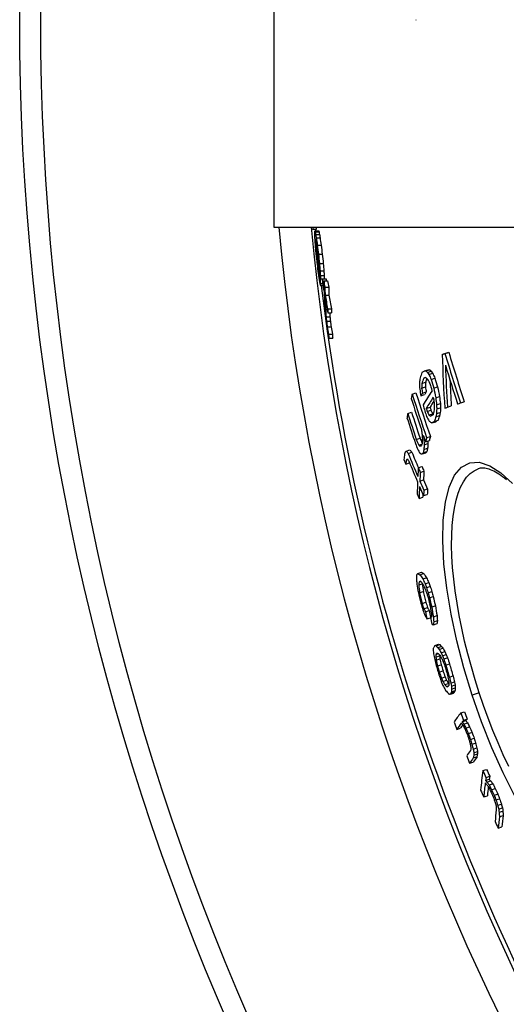
# Model space of a CAD drawing. Units: millimetres. Extents: x -4123 to 15949, y -1373 to 10031.
# Drawn here: x 12284 to 12412, y 1810 to 2069 of the extents above; entities that cross this region are included whole.
import ezdxf

# ---------------------------------------------------------------- set-up
doc = ezdxf.new("R2010")
doc.units = ezdxf.units.MM

msp = doc.modelspace()

# ---------------------------------------------------------------- linework, layer by layer
for p, q in [((12350.63, 2123.69), (12350.63, 2014.69)), ((12387.91, 2069.2), (12387.99, 2069.2)), ((12350.63, 2014.69), (12393.19, 2014.69)), ((12360.89, 2014.11), (12361.9, 2014.11)), ((12361.43, 2013.71), (12362.44, 2013.71)), ((12361.52, 2013.42), (12362.53, 2013.42)), ((12393.19, 2014.69), (12506.13, 2014.69)), ((12361.57, 2010.43), (12361.61, 2010.43)), ((12361.58, 2011.56), (12361.64, 2011.56)), ((12361.58, 2011.56), (12361.59, 2011.35)), ((12361.59, 2011.35), (12361.71, 2011.35)), ((12361.65, 2012.76), (12362.66, 2012.76)), ((12361.79, 2011.9), (12362.8, 2011.9)), ((12361.63, 2009.43), (12361.74, 2009.43)), ((12361.69, 2008.64), (12361.84, 2008.64)), ((12362.08, 2009.95), (12363.09, 2009.95)), ((12361.85, 2006.92), (12362.07, 2006.92)), ((12361.96, 2005.99), (12362.2, 2005.99)), ((12362.38, 2007.57), (12363.38, 2007.57)), ((12362.64, 2005.13), (12363.64, 2005.13)), ((12362.16, 2004.33), (12362.43, 2004.33)), ((12362.8, 2003.19), (12363.81, 2003.19)), ((12362.5, 2002.02), (12362.76, 2002.02)), ((12362.67, 2001.65), (12362.82, 2001.65)), ((12362.87, 2001.98), (12363.88, 2001.98)), ((12362.89, 2001.13), (12363.9, 2001.13)), ((12363.39, 2001.11), (12364.39, 2001.11)), ((12363.77, 2000.57), (12364.78, 2000.57)), ((12362.91, 1999.35), (12363.54, 1999.35)), ((12362.93, 1999.84), (12363.46, 1999.84)), ((12364.06, 1998.92), (12365.07, 1998.92)), ((12364.13, 1996.84), (12365.14, 1996.84)), ((12364.79, 1993.22), (12365.8, 1993.22)), ((12364.39, 1991.09), (12365.41, 1991.09)), ((12364.5, 1989.98), (12365.51, 1989.98)), ((12364.83, 1992.17), (12365.84, 1992.17)), ((12364.71, 1988.47), (12365.73, 1988.47)), ((12365.04, 1986.56), (12366.05, 1986.56)), ((12365.11, 1985.52), (12366.12, 1985.52)), ((12394.86, 1981.24), (12395.87, 1981.57)), ((12395.59, 1981.48), (12396.6, 1981.81)), ((12390.18, 1976.89), (12391.18, 1977.22)), ((12390.54, 1976.9), (12391.54, 1977.23)), ((12391, 1976.52), (12392, 1976.84)), ((12390.03, 1974.99), (12390.49, 1975.14)), ((12391.38, 1975.99), (12392.38, 1976.32)), ((12391.95, 1974.67), (12392.95, 1974.99)), ((12389.47, 1972.41), (12390.47, 1972.74)), ((12389.53, 1973.63), (12390.52, 1973.95)), ((12392.64, 1972.4), (12393.64, 1972.73)), ((12387, 1970.81), (12387.98, 1971.13)), ((12389.27, 1970.39), (12390.26, 1970.71)), ((12389.69, 1971.07), (12390.68, 1971.4)), ((12393.16, 1969.86), (12394.16, 1970.19)), ((12390.7, 1967.07), (12391.69, 1967.39)), ((12390.9, 1966.27), (12391.89, 1966.59)), ((12393.39, 1967.98), (12394.39, 1968.31)), ((12393.42, 1966.9), (12394.42, 1967.23)), ((12396.25, 1967.36), (12397.25, 1967.69)), ((12399.67, 1968.48), (12400.67, 1968.81)), ((12385.85, 1965.71), (12386.84, 1966.03)), ((12391.38, 1965.34), (12392.37, 1965.67)), ((12392.79, 1963.65), (12393.79, 1963.97)), ((12393.21, 1964.88), (12394.2, 1965.2)), ((12393.37, 1965.69), (12394.36, 1966.02)), ((12392.18, 1963.22), (12393.17, 1963.55)), ((12388.06, 1958.92), (12389.05, 1959.24)), ((12390.04, 1958.9), (12390.27, 1958.97)), ((12390.51, 1958.28), (12391.5, 1958.6)), ((12390.77, 1959.39), (12391.76, 1959.71)), ((12385.43, 1955.84), (12386.41, 1956.16)), ((12388.71, 1957.36), (12389.53, 1957.63)), ((12390.07, 1956.28), (12391.05, 1956.6)), ((12390.14, 1957.52), (12391.13, 1957.85)), ((12385.46, 1953.54), (12385.83, 1953.66)), ((12385.95, 1955.2), (12386.92, 1955.52)), ((12389.61, 1955.09), (12390.6, 1955.41)), ((12389.87, 1955.4), (12390.86, 1955.72)), ((12385.29, 1952.42), (12386.27, 1952.74)), ((12388.58, 1951.45), (12389.56, 1951.77)), ((12404.32, 1951.19), (12404.32, 1951.19)), ((12388.99, 1947.96), (12389.97, 1948.28)), ((12389.1, 1950.25), (12390.08, 1950.57)), ((12390.04, 1945.56), (12391.02, 1945.88)), ((12388.81, 1943.4), (12389.79, 1943.72)), ((12389.98, 1944.13), (12390.96, 1944.45)), ((12388.46, 1923.67), (12389.42, 1923.99)), ((12389.03, 1923.34), (12390, 1923.66)), ((12389.77, 1922.24), (12390.74, 1922.55)), ((12388.7, 1920.67), (12389.67, 1920.99)), ((12388.79, 1921.47), (12389.22, 1921.61)), ((12390.37, 1920.99), (12391.33, 1921.3)), ((12390.74, 1919.98), (12391.71, 1920.29)), ((12388.95, 1918.6), (12389.91, 1918.92)), ((12391.19, 1918.58), (12392.16, 1918.9)), ((12391.53, 1917.3), (12392.5, 1917.62)), ((12389.6, 1915.78), (12390.57, 1916.1)), ((12390.06, 1914.39), (12391.02, 1914.7)), ((12392.11, 1914.87), (12393.08, 1915.19)), ((12390.46, 1913.64), (12391.43, 1913.96)), ((12390.87, 1911.72), (12391.82, 1912.03)), ((12391.78, 1912.21), (12392.04, 1912.29)), ((12392.55, 1912.29), (12393.52, 1912.61)), ((12392.56, 1910.19), (12393.52, 1910.51)), ((12392.65, 1910.99), (12393.62, 1911.31)), ((12392.91, 1904.75), (12393.87, 1905.06)), ((12393.25, 1904.67), (12394.22, 1904.98)), ((12393.71, 1904.19), (12394.67, 1904.5)), ((12393.21, 1901.7), (12394.18, 1902.01)), ((12393.24, 1902.43), (12393.84, 1902.63)), ((12394.08, 1903.73), (12395.05, 1904.05)), ((12394.57, 1902.87), (12395.54, 1903.19)), ((12394.97, 1902.04), (12395.94, 1902.35)), ((12393.27, 1900.94), (12394.24, 1901.26)), ((12393.65, 1899.37), (12394.61, 1899.69)), ((12395.29, 1901.22), (12396.25, 1901.54)), ((12395.83, 1899.6), (12396.8, 1899.92)), ((12394.11, 1897.78), (12395.07, 1898.09)), ((12394.66, 1896.16), (12395.62, 1896.48)), ((12396.75, 1896.42), (12397.72, 1896.74)), ((12395.06, 1895.33), (12396.02, 1895.64)), ((12395.54, 1894.47), (12396.51, 1894.79)), ((12396, 1893.99), (12396.53, 1894.16)), ((12397.13, 1894.85), (12398.1, 1895.17)), ((12397.28, 1894.07), (12398.25, 1894.39)), ((12396.94, 1891.93), (12397.91, 1892.24)), ((12397.17, 1892.24), (12398.13, 1892.56)), ((12397.31, 1892.58), (12398.28, 1892.9)), ((12397.34, 1893.32), (12398.3, 1893.63)), ((12404.58, 1892.35), (12402.72, 1891.74)), ((12399.73, 1887.03), (12400.69, 1887.35)), ((12400.14, 1884.71), (12401.11, 1885.03)), ((12400.43, 1885.09), (12401.4, 1885.41)), ((12400.54, 1884.09), (12401.51, 1884.4)), ((12398.69, 1882.71), (12399.65, 1883.03)), ((12401.09, 1883.07), (12402.05, 1883.39)), ((12401.72, 1881.6), (12402.69, 1881.91)), ((12402.3, 1880.05), (12403.27, 1880.36)), ((12402.68, 1878.81), (12403.65, 1879.13)), ((12403.01, 1877.5), (12403.97, 1877.82)), ((12403.16, 1875.96), (12404.13, 1876.28)), ((12403.19, 1876.57), (12404.15, 1876.89)), ((12402.03, 1873.8), (12403, 1874.12)), ((12403.03, 1875.2), (12404, 1875.52)), ((12405.56, 1871.87), (12406.53, 1872.18)), ((12406.26, 1869.27), (12407.22, 1869.59)), ((12406.37, 1870.07), (12407.34, 1870.39)), ((12406.63, 1868.87), (12407.59, 1869.19)), ((12407.16, 1868.12), (12408.13, 1868.43)), ((12407.84, 1866.84), (12408.81, 1867.16)), ((12408.5, 1865.41), (12409.47, 1865.73)), ((12405.77, 1864.98), (12406.73, 1865.29)), ((12408.98, 1864.18), (12409.95, 1864.5)), ((12409.43, 1862.79), (12410.4, 1863.1)), ((12409.73, 1861.75), (12410.7, 1862.07)), ((12409.83, 1860.92), (12410.8, 1861.23)), ((12409.9, 1859.76), (12410.87, 1860.08)), ((12409.58, 1856.75), (12410.55, 1857.07))]:
    msp.add_line(p, q)
msp.add_lwpolyline([(12361.9, 2014.11), (12361.89, 2014.45), (12361.89, 2014.69)])
at = {"flags": 128}
for points in [[(12402.72, 1891.74), (12400.55, 1898.85), (12398.69, 1905.98), (12397.19, 1912.99), (12396.05, 1919.78), (12395.32, 1926.23), (12395.01, 1932.23), (12395.13, 1937.67), (12395.7, 1942.42), (12396.69, 1946.39), (12398.12, 1949.49), (12399.93, 1951.63), (12402.11, 1952.77), (12404.61, 1952.89), (12407.35, 1951.99), (12410.28, 1950.13), (12413.34, 1947.36)], [(12404.58, 1892.35), (12403.52, 1895.72), (12402.52, 1899.12), (12401.6, 1902.53), (12400.76, 1905.92), (12400, 1909.28), (12399.34, 1912.6), (12398.76, 1915.88), (12398.28, 1919.09), (12397.89, 1922.22), (12397.61, 1925.27), (12397.42, 1928.21), (12397.34, 1931.03), (12397.36, 1933.72), (12397.49, 1936.26), (12397.72, 1938.65), (12398.06, 1940.87), (12398.5, 1942.9), (12399.04, 1944.74), (12399.69, 1946.38), (12400.43, 1947.8), (12401.27, 1948.99), (12402.2, 1949.96), (12403.22, 1950.69), (12404.32, 1951.19)], [(12411.75, 1948.27), (12411.23, 1948.69), (12410.73, 1949.09), (12410.24, 1949.45), (12409.76, 1949.78), (12409.29, 1950.07), (12408.84, 1950.33), (12408.4, 1950.56), (12407.98, 1950.76), (12407.57, 1950.93), (12407.18, 1951.07), (12406.8, 1951.18), (12406.44, 1951.26), (12406.09, 1951.32), (12405.76, 1951.35), (12405.44, 1951.36), (12405.14, 1951.35), (12404.86, 1951.32), (12404.58, 1951.26), (12404.32, 1951.19)], [(12413.93, 1865.19), (12410.83, 1871.33), (12407.9, 1877.88), (12405.18, 1884.72), (12402.72, 1891.74)], [(12412.34, 1872.92), (12410.91, 1875.99), (12409.52, 1879.15), (12408.2, 1882.38), (12406.93, 1885.67), (12405.72, 1889), (12404.58, 1892.35)]]:
    msp.add_lwpolyline(points, dxfattribs=at)
for radius in [660.5, 654.97]:
    msp.add_circle((12944.45, 2069.2), radius)
for radius, start, end in [(595, 185.25557, 354.69618), (595, 185.25557, 354.69618), (586.54, 185.33162, 354.61943), (585.5, 185.39878, 185.43754), (585.5, 186.85112, 212.04192)]:
    msp.add_arc((12944.45, 2069.2), radius, start, end)
for centre, major_axis, ratio, start_param, end_param in [((12961.07, 2068.24), (-603.11, 0), 0.910605, 0.097656, 0.09873), ((13036.19, 2016.95), (-675.33, 0), 0.413278, 6.291253, 6.293356), ((13041.82, 2011.22), (-680.49, 0), 0.355787, 6.273425, 6.277227), ((13057.84, 2011.63), (-697.04, 0), 0.07019, 6.240541, 6.243262), ((13049.9, 2025.85), (-690.22, 0), 0.246769, 0.071305, 0.073035), ((13033.28, 2038.86), (-674.33, 0), 0.432724, 0.087281, 0.089533), ((13049.89, 2025.85), (-689.21, 0), 0.246769, 0.071414, 0.073147), ((13033.28, 2038.86), (-673.32, 0), 0.432724, 0.087419, 0.089673), ((13007.63, 2024.16), (-646.55, 0), 0.634449, 0.028047, 0.03205), ((12975.45, 2041.85), (-615.15, 0), 0.830945, 0.06035, 0.063437), ((13025.88, 2014.67), (-664.36, 0), 0.501668, 0.011452, 0.012733), ((12969.14, 2068.18), (-611.19, 0), 0.86506, 0.108625, 0.12716), ((12990.11, 2031.97), (-629.2, 0), 0.74532, 0.045943, 0.048079), ((13057.81, 2009.58), (-696.8, 0), 0.070185, 6.24116, 6.242521), ((12969.16, 2068.92), (-611.21, 0), 0.86506, 0.109102, 0.123515), ((13049.84, 2023.85), (-690, 0), 0.246771, 0.071834, 0.07443), ((13003.62, 2056.5), (-645.4, 0), 0.65724, 0.103292, 0.10535), ((13019.92, 2045.93), (-661.27, 0), 0.542279, 0.09703, 0.098452), ((12985.82, 2064.89), (-627.83, 0), 0.768615, 0.110031, 0.114096), ((12994.72, 2059.78), (-636.59, 0), 0.714069, 0.10821, 0.110929), ((13003.61, 2056.5), (-644.39, 0), 0.65724, 0.103458, 0.105519), ((12985.81, 2064.89), (-626.82, 0), 0.768615, 0.11021, 0.114281), ((12951.29, 2059.67), (-592.05, 0), 0.963664, 0.088155, 0.090175), ((12975.44, 2040.84), (-614.97, 0), 0.830947, 0.061503, 0.063047), ((12944.94, 2067.31), (-586.3, 0), 0.997392, 0.101101, 0.103694), ((12951.28, 2059.2), (-591.92, 0), 0.963664, 0.088757, 0.091787), ((12956.19, 2073.56), (-598.08, 0), 0.936974, 0.114639, 0.118908), ((12956.19, 2074.08), (-598.04, 0), 0.936974, 0.114698, 0.118967), ((12956.19, 2074.08), (-597.04, 0), 0.936974, 0.114889, 0.119166), ((12948.1, 2071.49), (-590, 0), 0.980579, 0.112074, 0.114326), ((12944.72, 2070.32), (-586.31, 0.01), 0.998574, 0.108515, 0.110121), ((12956.16, 2070.07), (-598.2, 0), 0.936974, 0.115474, 0.119743), ((12951.5, 2071.57), (-593.47, 0), 0.962276, 0.115097, 0.118016), ((12944.94, 2066.58), (-585.66, 0), 0.997392, 0.102051, 0.104647), ((12944.51, 2068.34), (-585.3, -0.01), 0.999707, 0.104036, 0.108234), ((12964.35, 2044.58), (-603.45, 0), 0.892947, 0.07245, 0.074983), ((12960.06, 2047.63), (-599.23, 0), 0.916384, 0.077479, 0.081014), ((12944.51, 2068.34), (-584.3, 0), 0.999707, 0.10423, 0.108435), ((12960.06, 2047.64), (-598.22, 0), 0.916384, 0.077618, 0.08116), ((12983.19, 2059.45), (-625, 0), 0.783573, 0.11278, 0.117527), ((12983.17, 2058.48), (-624.93, 0), 0.783573, 0.113296, 0.118045), ((13025.87, 2007.12), (-663.29, 0), 0.501668, 0.008743, 0.010026), ((12998.6, 2019.75), (-636.24, 0), 0.692964, 0.037562, 0.040318), ((12998.59, 2019.76), (-635.23, 0), 0.692964, 0.037639, 0.040399), ((13032.99, 2028.14), (-673.2, 0), 0.432724, 0.089791, 0.092046), ((13019.65, 2036.29), (-660.32, 0), 0.542281, 0.099246, 0.102095), ((13052.55, 1998.33), (-690.06, 0), 0.208495, 6.260137, 6.262083), ((12969.07, 2067.05), (-611.1, 0), 0.86506, 0.12404, 0.127476), ((13025.82, 2005.4), (-662.99, 0), 0.501668, 0.010286, 0.012854), ((12982.05, 2065.81), (-624.07, 0), 0.789587, 0.131669, 0.137059), ((13010.74, 2009.27), (-647.49, 0), 0.613639, 0.02053, 0.023159), ((12982.03, 2064.87), (-624.03, 0), 0.789587, 0.131907, 0.137297), ((12969.06, 2067.05), (-610.09, 0), 0.86506, 0.125244, 0.125269), ((12982.04, 2067.66), (-624.08, 0), 0.789587, 0.136586, 0.139956), ((13010.79, 2006.82), (-647.1, 0), 0.613639, 0.015741, 0.021003), ((13025.82, 2005.41), (-661.97, 0), 0.501668, 0.010318, 0.012889), ((12982.04, 2065.81), (-623.06, 0), 0.789587, 0.131884, 0.132998), ((12982.03, 2067.66), (-623.07, 0), 0.789587, 0.136808, 0.140184), ((13049.54, 2012.16), (-688.59, 0), 0.246771, 0.072853, 0.075455), ((13047.79, 1997.1), (-684.93, 0), 0.281597, 6.268939, 6.271498), ((13010.6, 2006.82), (-646.91, 0), 0.613639, 0.023634, 0.036796), ((13010.79, 2005.29), (-646.81, 0), 0.613639, 0.016035, 0.021299), ((13010.78, 2005.3), (-645.79, 0), 0.613639, 0.01608, 0.021352), ((12981.93, 2065.79), (-623.95, 0), 0.789587, 0.14043, 0.147852), ((13010.6, 2005.29), (-646.62, 0), 0.613639, 0.023932, 0.035782), ((12981.91, 2064.86), (-623.91, 0), 0.789587, 0.140668, 0.148091), ((12981.92, 2065.79), (-622.94, 0), 0.789587, 0.140659, 0.148094), ((12963.25, 2043), (-601.78, 0), 0.898324, 0.094077, 0.097241), ((13010.71, 2001.92), (-646.07, 0), 0.613639, 0.021954, 0.024589), ((13010.7, 2001.93), (-645.05, 0), 0.613639, 0.02201, 0.024649), ((12944.82, 2070.95), (-586.08, -0.01), 0.998022, 0.137946, 0.140552), ((12975.75, 2030.75), (-613.23, 0), 0.828347, 0.078154, 0.08035), ((12944.82, 2071.05), (-585.98, -0.01), 0.998022, 0.139065, 0.141672), ((13010.6, 2005.29), (-645.61, 0), 0.613639, 0.033127, 0.035858), ((12975.74, 2030.76), (-612.21, 0), 0.828347, 0.078297, 0.080498), ((12944.82, 2071.05), (-584.98, -0.01), 0.998022, 0.139301, 0.141912), ((12954.54, 2071.99), (-596.51, 0), 0.945216, 0.147721, 0.149959), ((12963.31, 2069.34), (-605.36, 0), 0.896418, 0.149576, 0.15313), ((12965.97, 2067.41), (-608, 0), 0.88136, 0.149196, 0.153415), ((12963.31, 2069.34), (-604.35, 0), 0.896418, 0.149826, 0.153386), ((13010.39, 2002.53), (-645.87, 0), 0.613639, 0.040286, 0.042924), ((13010.38, 2002.53), (-644.85, 0), 0.613639, 0.04037, 0.043012), ((13024.38, 2187.49), (-658.29, -215.64), 0.000191, 0.296641, 0.300417), ((12974.91, 2025.48), (-555.7, -182.04), 0.919132, 6.022514, 6.048645), ((12936.81, 2145.31), (-537.4, -176.04), 0.919282, 6.258594, 6.284793), ((13024.37, 2187.49), (-657.32, -215.32), 0.000191, 0.29709, 0.300872), ((12936.81, 2145.29), (-536.39, -175.71), 0.919282, 6.258507, 6.284755), ((13028.73, 2169.1), (-659.13, -215.92), 0.084198, 6.003563, 6.007364), ((13021.35, 2197.55), (-656.89, -215.18), 0.075154, 0.257185, 0.259161), ((13000.03, 2225.48), (-637.49, -208.83), 0.338068, 0.206464, 0.208767), ((13021.35, 2197.55), (-655.92, -214.87), 0.075154, 0.25757, 0.259549), ((13000.03, 2225.48), (-636.52, -208.51), 0.338068, 0.206765, 0.209072), ((12980.75, 2225.53), (-613.08, -200.83), 0.516731, 0.159827, 0.161698), ((12975.38, 2024.66), (-555.44, -181.95), 0.918316, 6.026096, 6.046535), ((12937.06, 2144.99), (-538.28, -176.33), 0.918467, 6.263591, 6.284042), ((13010.64, 2050.55), (-609.21, -199.56), 0.663148, 5.992624, 5.99567), ((13028.78, 2104.34), (-643.79, -210.89), 0.387363, 5.983542, 5.988092), ((13029.36, 2102.88), (-643.91, -210.93), 0.387363, 5.9835, 5.98805), ((13026.15, 2182.81), (-659.19, -215.94), 0.002917, 6.014257, 6.016828), ((13011.63, 2214.53), (-649.14, -212.64), 0.217475, 0.23183, 0.233238), ((13029.35, 2102.88), (-642.94, -210.61), 0.387363, 5.984538, 5.987597), ((12981.22, 2223.91), (-614.57, -201.32), 0.516732, 0.158407, 0.161206), ((12980.75, 2225.54), (-614.07, -201.15), 0.516731, 0.159603, 0.161471), ((12952.97, 2191.57), (-572.89, -187.67), 0.75955, 0.069273, 0.070848), ((12952.64, 2192.71), (-572.32, -187.48), 0.75955, 0.06833, 0.071484), ((12938.51, 2141.84), (-543.18, -177.93), 0.915252, 6.261632, 6.266159), ((12952.65, 2192.69), (-571.32, -187.15), 0.75955, 0.068402, 0.071562), ((12938.52, 2141.82), (-542.18, -177.61), 0.915252, 6.261555, 6.26609), ((12975.37, 2024.67), (-554.46, -181.63), 0.918316, 6.033348, 6.046136), ((12982.9, 2030.44), (-571.54, -187.22), 0.866835, 6.029131, 6.032199), ((12943.88, 2071), (-535.64, -175.49), 0.999918, 6.142888, 6.146027), ((13000.84, 2037.36), (-594.01, -194.59), 0.751711, 6.003447, 6.005963), ((12947.62, 2060.75), (-537.04, -175.93), 0.998042, 6.12327, 6.125676), ((13033.53, 2128.39), (-654.56, -214.42), 0.250208, 5.984307, 6.001353), ((13000.83, 2037.37), (-593.04, -194.27), 0.751711, 6.002998, 6.005519), ((12947.62, 2060.75), (-536.06, -175.61), 0.998042, 6.122987, 6.125398), ((12944.39, 2168.88), (-557.21, -182.53), 0.842773, 0.027378, 0.029669), ((12937.33, 2111.46), (-534.89, -175.21), 0.968192, 6.213927, 6.215443), ((12940.61, 2083.58), (-531.38, -174.07), 0.995851, 6.166325, 6.170982), ((12940.62, 2083.58), (-530.39, -173.74), 0.995851, 6.1661, 6.170765), ((13025.18, 2088.81), (-635.96, -208.33), 0.468386, 6.003505, 6.006742), ((12943.04, 2146.98), (-554.87, -181.76), 0.883524, 6.274068, 6.29083), ((12942.83, 2147.79), (-554.35, -181.59), 0.883524, 6.273784, 6.297128), ((12942.83, 2147.77), (-553.36, -181.27), 0.883524, 6.273731, 6.297116), ((13032.74, 2130.7), (-654.41, -214.37), 0.250208, 5.997933, 6.001085), ((13032.73, 2130.7), (-653.44, -214.05), 0.250208, 5.9975, 6.000657), ((13034.11, 2126.87), (-654.71, -214.47), 0.250208, 5.98512, 5.99838), ((13034.1, 2126.86), (-653.75, -214.15), 0.250208, 5.990586, 5.997949), ((12418.1, 1976.38), (-29.19, 114.35), 0.223528, 1.569867, 1.573365), ((12957.08, 2043.44), (-541.39, -177.35), 0.97959, 6.092955, 6.094649), ((12957.19, 2043.11), (-540.9, -177.19), 0.97959, 6.091963, 6.095354), ((12957.19, 2043.12), (-539.92, -176.87), 0.97959, 6.091628, 6.095025), ((12938.02, 2109.24), (-538, -176.24), 0.968192, 6.216723, 6.219736), ((12942.4, 2151.07), (-553.26, -181.24), 0.880934, 0.007085, 0.010095), ((12937.9, 2109.65), (-537.44, -176.06), 0.968192, 6.219502, 6.22101), ((12937.9, 2109.64), (-536.45, -175.73), 0.968192, 6.21936, 6.22087), ((12964.64, 2201.5), (-590.15, -193.32), 0.673975, 0.107573, 0.110042), ((13028.43, 2074.95), (-634.35, -207.8), 0.481945, 5.984442, 5.987138), ((13013.77, 2042.73), (-608.59, -199.36), 0.663148, 5.993399, 5.994923), ((12984.78, 2025.49), (-569.69, -186.62), 0.866835, 6.029792, 6.032869), ((13003.53, 2030.52), (-592.85, -194.2), 0.751712, 6.003467, 6.005988), ((12985.09, 2024.64), (-569.34, -186.5), 0.866835, 6.029471, 6.031524), ((13003.52, 2030.53), (-591.87, -193.88), 0.751712, 6.00302, 6.005546), ((12985.08, 2024.65), (-568.37, -186.19), 0.866835, 6.029053, 6.03111), ((13029.11, 2174.71), (-660.58, -216.39), 0.000191, 0.286869, 0.290621), ((13029.07, 2174.7), (-660.54, -216.38), 0.000191, 0.304414, 0.308187), ((13025.51, 2088.88), (-636.28, -208.43), 0.468386, 6.01837, 6.021592), ((12944.13, 2143.3), (-557.26, -182.55), 0.883524, 6.275358, 6.289146), ((12943.89, 2144.1), (-556.75, -182.38), 0.883524, 6.27508, 6.28888), ((12943.89, 2144.08), (-555.76, -182.06), 0.883524, 6.275031, 6.288856), ((12970.03, 2205.75), (-598.83, -196.16), 0.632267, 0.12214, 0.125517), ((12964.64, 2201.51), (-591.14, -193.64), 0.673975, 0.107434, 0.109899), ((13003.39, 2214.87), (-640.07, -209.67), 0.338068, 0.206153, 0.208448), ((13008.39, 2210.45), (-645.03, -211.3), 0.292517, 0.215207, 0.218893), ((13032.83, 2158.22), (-660.82, -216.47), 0.084198, 6.004705, 6.008496), ((13003.39, 2214.86), (-639.1, -209.35), 0.338068, 0.206453, 0.207107), ((13032.49, 2088.53), (-642.44, -210.45), 0.409122, 5.984076, 5.987999), ((13033.43, 2156.58), (-660.09, -216.23), 0.084198, 6.004608, 6.008403), ((13024.54, 2060.68), (-625.74, -204.98), 0.548873, 5.984904, 5.987002), ((13032.48, 2088.53), (-641.47, -210.13), 0.409122, 5.983619, 5.987548), ((13024.52, 2060.68), (-624.77, -204.66), 0.548872, 5.984442, 5.986543), ((12962.66, 2038.97), (-550.5, -180.33), 0.958982, 6.093375, 6.095468), ((13033.44, 2156.59), (-661.05, -216.55), 0.084198, 6.005024, 6.008814), ((12955.11, 2173.14), (-576.42, -188.82), 0.777039, 0.057439, 0.061019), ((12955.11, 2173.13), (-575.43, -188.5), 0.777039, 0.057498, 0.060499), ((12979.86, 2030.55), (-567.96, -186.05), 0.884407, 6.059951, 6.062545), ((13011.63, 2045.76), (-608.02, -199.17), 0.672396, 6.021925, 6.024707), ((12962.76, 2038.7), (-550.27, -180.26), 0.958982, 6.095536, 6.097629), ((12943.13, 2147.01), (-554.95, -181.79), 0.883524, 0.010559, 0.014203), ((12980.07, 2030.02), (-567.76, -185.98), 0.884407, 6.061683, 6.064276), ((13029.51, 2078.04), (-636.38, -208.46), 0.468386, 6.005155, 6.008389), ((13029.49, 2078.03), (-635.41, -208.15), 0.468386, 6.00473, 6.007969), ((13000.8, 2200.67), (-634.51, -207.85), 0.406095, 0.152161, 0.155033), ((12955.42, 2172.04), (-576.9, -188.98), 0.777038, 0.057038, 0.060616), ((12965.35, 2186.89), (-591.67, -193.82), 0.694588, 0.091682, 0.093848), ((13009.85, 2202.55), (-645.52, -211.46), 0.303592, 0.193458, 0.195245), ((13032.41, 2165.15), (-661.87, -216.81), 0.015341, 6.039724, 6.041109), ((13036.5, 2125.01), (-656.46, -215.04), 0.235258, 6.019276, 6.021854), ((13029.68, 2078.07), (-636.55, -208.52), 0.468386, 6.014201, 6.016781), ((13012.05, 2044.71), (-607.94, -199.15), 0.672396, 6.022791, 6.025572), ((13029.66, 2078.07), (-635.58, -208.2), 0.468386, 6.013791, 6.016375), ((13012.04, 2044.71), (-606.97, -198.83), 0.672396, 6.022384, 6.02517), ((12980.06, 2030.03), (-566.79, -185.67), 0.884407, 6.062752, 6.063917), ((13024.38, 2080.61), (-632.66, -207.24), 0.504448, 6.04354, 6.04746), ((12958.93, 2165.96), (-582.01, -190.65), 0.766553, 0.049116, 0.051899), ((13032.33, 2106.08), (-647.55, -212.12), 0.360888, 6.043177, 6.045172), ((13034.79, 2152.23), (-661.37, -216.65), 0.099417, 6.057001, 6.05923), ((13026.9, 2084.17), (-636.07, -208.36), 0.475784, 6.043712, 6.046981), ((13000.79, 2200.68), (-635.48, -208.17), 0.406095, 0.151947, 0.154815), ((13035.47, 2150.37), (-661.61, -216.73), 0.099417, 6.058101, 6.060329), ((12987.34, 2196.14), (-619.82, -203.04), 0.529465, 0.124928, 0.127003), ((12958.09, 2169.2), (-580.85, -190.27), 0.766553, 0.05393, 0.06788), ((12958.09, 2169.18), (-579.87, -189.95), 0.766553, 0.053986, 0.063373), ((13010.44, 2200.69), (-645.89, -211.58), 0.303592, 0.193132, 0.194918), ((13026.32, 2181.82), (-659.13, -215.92), 0.110072, 0.225682, 0.22792), ((13036.97, 2137.86), (-660.09, -216.23), 0.15867, 6.025891, 6.027856), ((13036.96, 2137.86), (-659.13, -215.92), 0.15867, 6.025507, 6.027475), ((12958.43, 2168.06), (-581.31, -190.42), 0.766553, 0.055592, 0.068138), ((13026.88, 2084.17), (-635.11, -208.05), 0.475785, 6.046429, 6.046621), ((13014.87, 2051.15), (-613.29, -200.9), 0.642181, 6.038937, 6.044257), ((12957.63, 2171.06), (-580.18, -190.06), 0.766553, 0.067468, 0.070262), ((12957.63, 2171.04), (-579.2, -189.73), 0.766553, 0.067545, 0.070344), ((13015.31, 2050.02), (-613.21, -200.88), 0.642181, 6.039136, 6.044456), ((13015.3, 2050.02), (-612.25, -200.56), 0.642181, 6.038758, 6.044087), ((12958.2, 2169.22), (-579.98, -189.99), 0.766553, 0.070755, 0.076348), ((13015.03, 2051.18), (-613.45, -200.95), 0.642181, 6.047578, 6.054873), ((13015.47, 2050.04), (-613.37, -200.93), 0.642181, 6.047777, 6.055073), ((12958.53, 2168.09), (-581.41, -190.46), 0.766553, 0.070926, 0.076506), ((12958.19, 2169.24), (-580.96, -190.31), 0.766553, 0.070671, 0.076255), ((13016.26, 2047.77), (-612.15, -200.53), 0.642181, 6.044481, 6.047808), ((12959.23, 2165.56), (-582.35, -190.76), 0.766553, 0.068704, 0.071489), ((13015.46, 2050.05), (-612.4, -200.61), 0.642181, 6.052915, 6.054722), ((13016.27, 2047.77), (-613.11, -200.84), 0.642181, 6.044848, 6.04817), ((13037.23, 2081.2), (-644.38, -211.08), 0.407698, 6.093687, 6.095475), ((13022.67, 2058.95), (-623.44, -204.23), 0.579487, 6.102826, 6.105168), ((13044.77, 2124.84), (-664.03, -217.52), 0.100171, 6.094349, 6.097109), ((13031.13, 2157.79), (-659.07, -215.9), 0.19197, 0.169238, 0.173024), ((12999.94, 2169.74), (-630.3, -206.47), 0.494021, 0.134635, 0.138572), ((13031.13, 2157.79), (-658.11, -215.58), 0.19197, 0.169482, 0.173273), ((12999.94, 2169.73), (-629.34, -206.16), 0.494021, 0.134824, 0.138767), ((12969.51, 2155.58), (-594.09, -194.61), 0.724436, 0.091266, 0.094311), ((12996.57, 2041.74), (-592.21, -193.99), 0.775646, 6.126234, 6.128379), ((12980.65, 2039.65), (-575.51, -188.52), 0.866057, 6.146331, 6.150557), ((13037.88, 2079.47), (-644.39, -211.09), 0.4077, 6.094278, 6.096959), ((12996.95, 2040.75), (-592.05, -193.94), 0.775646, 6.126841, 6.131131), ((13043.56, 2133.5), (-665.14, -217.89), 0.018365, 6.096895, 6.100216), ((13017.35, 2165.81), (-647.26, -212.03), 0.347533, 0.154757, 0.156654), ((12991.93, 2166.56), (-621.42, -203.56), 0.560518, 0.124613, 0.127314), ((13037.87, 2079.47), (-643.43, -210.77), 0.4077, 6.096567, 6.096683), ((12996.94, 2040.75), (-591.08, -193.63), 0.775646, 6.126601, 6.130898), ((12969.51, 2155.59), (-595.06, -194.93), 0.724436, 0.091144, 0.094184), ((12969.87, 2154.36), (-595.39, -195.04), 0.724439, 0.092248, 0.093768), ((12946.94, 2121.25), (-562.59, -184.29), 0.904331, 0.033942, 0.036962), ((12946.72, 2121.98), (-562.21, -184.17), 0.904331, 0.033298, 0.035312), ((12941.25, 2097.52), (-549.7, -180.07), 0.970664, 6.278461, 6.281076), ((12946.72, 2121.96), (-561.24, -183.85), 0.904331, 0.033332, 0.03535), ((12941.26, 2097.52), (-548.72, -179.75), 0.970664, 6.27844, 6.281059), ((12954.67, 2051.75), (-552.69, -181.05), 0.978018, 6.19557, 6.200657), ((12954.76, 2051.47), (-552.42, -180.96), 0.978018, 6.195345, 6.200435), ((12954.76, 2051.47), (-551.46, -180.64), 0.978018, 6.195201, 6.200299), ((12941.62, 2082.19), (-546.05, -178.87), 0.993142, 6.255718, 6.257347), ((12949.01, 2058.76), (-546.9, -179.16), 0.994497, 6.214441, 6.217437), ((12945.45, 2066.37), (-545.13, -178.54), 0.99964, 6.22724, 6.229546), ((12953.84, 2051.44), (-549.43, -179.98), 0.982689, 6.199354, 6.203755), ((12945.45, 2066.37), (-544.15, -178.26), 0.99964, 6.227075, 6.229385), ((12953.84, 2051.45), (-548.46, -179.66), 0.982689, 6.199214, 6.203623), ((12941.98, 2081.07), (-548.22, -179.58), 0.993142, 6.256867, 6.260112), ((12941.99, 2095.16), (-551.93, -180.8), 0.970664, 6.280537, 6.28314), ((12942, 2095.15), (-550.96, -180.48), 0.970664, 6.280516, 6.283124), ((12985.87, 2156.71), (-612.64, -200.69), 0.621321, 0.112106, 0.114203), ((12980.01, 2035.28), (-571.76, -187.3), 0.877672, 6.151061, 6.156001), ((12980.26, 2034.6), (-571.52, -187.22), 0.877672, 6.151499, 6.156441), ((12980.25, 2034.61), (-570.56, -186.9), 0.877672, 6.151294, 6.156245), ((12948.24, 2116.98), (-564.7, -184.98), 0.904331, 0.03528, 0.038289), ((12985.87, 2156.72), (-613.6, -201), 0.621321, 0.11195, 0.114043), ((12994.51, 2157.85), (-622.85, -204.03), 0.560513, 0.122815, 0.125509), ((12965.82, 2042.59), (-560.68, -183.67), 0.937668, 6.180758, 6.184307), ((12965.81, 2042.6), (-559.72, -183.35), 0.937668, 6.180596, 6.183826), ((13044.36, 2131.28), (-665.32, -217.94), 0.039438, 0.183513, 0.185465), ((12966.32, 2041.17), (-559.92, -183.42), 0.937668, 6.181107, 6.184661), ((13025.99, 2050.11), (-622.88, -204.04), 0.579487, 6.105332, 6.107675), ((13014.33, 2039.99), (-607.81, -199.1), 0.677043, 6.11565, 6.118617), ((13014.32, 2039.99), (-606.85, -198.79), 0.677043, 6.115398, 6.11837), ((13040.78, 2137.73), (-663.61, -217.39), 0.114619, 0.178873, 0.181424), ((13041.64, 2069.32), (-644.25, -211.04), 0.4077, 6.095522, 6.098204), ((13041.63, 2069.32), (-643.29, -210.73), 0.4077, 6.095246, 6.097932), ((13051.19, 2098.96), (-662.53, -217.03), 0.164018, 6.104144, 6.108651), ((13043.04, 2131.39), (-664.13, -217.55), 0.107815, 0.173319, 0.175792), ((13022.81, 2150.03), (-649.45, -212.75), 0.341105, 0.160229, 0.162827), ((13043.04, 2131.39), (-663.17, -217.24), 0.107815, 0.173568, 0.176045), ((13022.81, 2150.03), (-648.5, -212.43), 0.341105, 0.160459, 0.163061), ((13014.82, 2153.07), (-641.4, -210.11), 0.410967, 0.156227, 0.158241), ((13038.74, 2062.86), (-639.31, -209.42), 0.453153, 6.117479, 6.119776), ((13021.57, 2046.4), (-617.31, -202.22), 0.618515, 6.133569, 6.135423), ((12987.35, 2036.9), (-580.56, -190.18), 0.836381, 6.170357, 6.171899), ((12965.92, 2043.01), (-561.22, -183.84), 0.936599, 6.203067, 6.205989), ((13039.36, 2061.17), (-639.23, -209.4), 0.453153, 6.117452, 6.119749), ((13022.1, 2044.97), (-617.16, -202.17), 0.61851, 6.134209, 6.136063), ((13051.83, 2101.26), (-663.81, -217.45), 0.131664, 6.104942, 6.107491), ((13043.67, 2129.42), (-664.21, -217.58), 0.107815, 0.173356, 0.175829), ((13014.83, 2153.07), (-642.35, -210.42), 0.410967, 0.156003, 0.158015), ((13023.35, 2148.25), (-649.6, -212.79), 0.34111, 0.161104, 0.163702), ((12985.36, 2152.07), (-612.42, -200.62), 0.633717, 0.127525, 0.12991), ((13039.36, 2061.17), (-638.27, -209.08), 0.453153, 6.1187, 6.11951), ((13022.09, 2044.97), (-616.2, -201.85), 0.61851, 6.133988, 6.135846), ((12985.78, 2150.63), (-612.67, -200.7), 0.633717, 0.127517, 0.129902), ((12965.55, 2140.78), (-589.03, -192.95), 0.772584, 0.101115, 0.103047), ((12944.72, 2109.45), (-558.46, -182.94), 0.934445, 0.047325, 0.048919), ((12985.36, 2152.07), (-611.46, -200.3), 0.633717, 0.127706, 0.130096), ((12965.55, 2140.77), (-588.07, -192.64), 0.772584, 0.10126, 0.103195), ((12944.72, 2109.44), (-557.49, -182.62), 0.934445, 0.047393, 0.04899), ((12948.77, 2059.69), (-549.38, -179.96), 0.994171, 6.245821, 6.25159), ((12966.1, 2042.49), (-560.95, -183.76), 0.936598, 6.203861, 6.206784), ((12948.82, 2059.54), (-549.11, -179.87), 0.994171, 6.247304, 6.250191), ((12966.09, 2042.49), (-559.99, -183.44), 0.936598, 6.203739, 6.206667), ((12948.82, 2059.55), (-548.14, -179.56), 0.994171, 6.247246, 6.250137), ((12965.88, 2139.64), (-589.33, -193.05), 0.77258, 0.101775, 0.103706), ((12941.59, 2084.29), (-547.87, -179.47), 0.989942, 0.007996, 0.01098), ((12941.53, 2084.5), (-547.54, -179.36), 0.989942, 0.007247, 0.010232), ((12949.16, 2058.53), (-547.1, -179.22), 0.994171, 6.2461, 6.251893), ((12941.53, 2084.5), (-546.57, -179.04), 0.989942, 0.007254, 0.010245), ((12949.15, 2058.53), (-546.13, -178.9), 0.994171, 6.246041, 6.251845), ((12942.03, 2082.93), (-549.92, -180.14), 0.989942, 0.010532, 0.013505), ((12941.96, 2083.14), (-549.62, -180.05), 0.989941, 0.009785, 0.012759), ((12941.96, 2083.14), (-548.66, -179.73), 0.989941, 0.009798, 0.012777), ((12967.5, 2134.12), (-589.7, -193.17), 0.772584, 0.099878, 0.101808), ((12949.11, 2058.68), (-547.39, -179.32), 0.994171, 6.247513, 6.250408), ((12967.11, 2039.59), (-559.38, -183.24), 0.936598, 6.206011, 6.208941), ((12967.29, 2039.08), (-558.11, -182.83), 0.936599, 6.206694, 6.209631), ((12945.99, 2105.29), (-560.78, -183.7), 0.934445, 0.050351, 0.051939), ((12967.5, 2134.13), (-590.66, -193.49), 0.772584, 0.099736, 0.101662), ((12967.83, 2132.99), (-590.92, -193.57), 0.77258, 0.100399, 0.102324), ((12987.75, 2143.9), (-613.71, -201.04), 0.633717, 0.126705, 0.129086), ((13025.83, 2140.05), (-650.16, -212.98), 0.34111, 0.15996, 0.162555), ((13046.46, 2120.76), (-664.49, -217.67), 0.107815, 0.173546, 0.176018), ((12987.74, 2143.89), (-612.74, -200.72), 0.633717, 0.126888, 0.129272), ((13054.82, 2092.56), (-663.82, -217.45), 0.131664, 6.103485, 6.106034), ((13025.83, 2140.05), (-649.2, -212.66), 0.34111, 0.160191, 0.16065), ((13024.65, 2038.01), (-616.34, -201.9), 0.618515, 6.132269, 6.134126), ((13042.23, 2053.29), (-638.75, -209.24), 0.453153, 6.11653, 6.118829), ((12967.29, 2039.07), (-559.08, -183.14), 0.936599, 6.206808, 6.20974), ((12989.71, 2030.38), (-578.71, -189.57), 0.836382, 6.173672, 6.175217), ((13025.18, 2036.58), (-616.15, -201.84), 0.618511, 6.132902, 6.13476), ((12989.7, 2030.39), (-577.75, -189.26), 0.836381, 6.173506, 6.175054), ((13025.17, 2036.58), (-615.19, -201.52), 0.618511, 6.132682, 6.134543), ((12988.17, 2142.46), (-613.91, -201.1), 0.633721, 0.126704, 0.129084), ((13022.89, 2139.96), (-647.35, -212.06), 0.371674, 0.156722, 0.16132), ((13047.08, 2118.8), (-664.53, -217.68), 0.107815, 0.173596, 0.176067), ((13055.46, 2090.66), (-663.8, -217.44), 0.131664, 6.10427, 6.106819), ((13055.06, 2081.24), (-660.36, -216.32), 0.205974, 6.104275, 6.106238), ((13042.84, 2051.6), (-638.63, -209.2), 0.453158, 6.116491, 6.118791), ((13055.46, 2090.66), (-662.85, -217.13), 0.131664, 6.104012, 6.106564), ((13055.06, 2081.24), (-659.41, -216.01), 0.205974, 6.104016, 6.105982), ((13042.84, 2051.6), (-637.67, -208.89), 0.453158, 6.116249, 6.118552), ((13057.42, 2085.5), (-663.88, -217.47), 0.126206, 6.099152, 6.118944), ((12941.74, 2082.55), (-547.57, -179.37), 0.992004, 0.029877, 0.033494), ((12941.74, 2082.55), (-546.6, -179.05), 0.992004, 0.029929, 0.033553), ((12942.17, 2081.19), (-549.85, -180.12), 0.992004, 0.030262, 0.033865), ((13058.07, 2083.55), (-663.82, -217.45), 0.126206, 6.104781, 6.119), ((13058.07, 2083.55), (-662.87, -217.14), 0.126206, 6.111608, 6.118764), ((12993.09, 2141.03), (-618.66, -202.66), 0.603854, 0.151196, 0.153047), ((13058.08, 2083.55), (-663.83, -217.46), 0.126206, 6.099207, 6.102304), ((12992.84, 2141.88), (-618.56, -202.63), 0.603854, 0.152951, 0.154803), ((12971.32, 2135.01), (-595.05, -194.92), 0.748962, 0.130409, 0.132845), ((12971.08, 2135.81), (-594.88, -194.87), 0.748962, 0.131788, 0.134226), ((13058.08, 2083.55), (-662.88, -217.14), 0.126206, 6.098941, 6.102043), ((12992.83, 2141.87), (-617.6, -202.31), 0.603854, 0.153175, 0.15503), ((12971.08, 2135.8), (-593.91, -194.55), 0.748962, 0.131983, 0.134424), ((12945.99, 2108.12), (-560.81, -183.71), 0.929949, 0.081081, 0.084006), ((12945.84, 2108.61), (-560.55, -183.62), 0.929949, 0.081669, 0.084595), ((12950.01, 2057.04), (-547.37, -179.3), 0.992391, 6.276642, 6.279629), ((12941.74, 2082.55), (-547.57, -179.37), 0.992004, 0.040014, 0.042909), ((12945.84, 2108.6), (-559.58, -183.31), 0.929949, 0.081794, 0.084725), ((12941.74, 2082.55), (-546.6, -179.06), 0.992004, 0.040075, 0.042975), ((12966.61, 2038.61), (-557.47, -182.61), 0.940881, 6.238398, 6.239994), ((13001.38, 2024.85), (-587.13, -192.33), 0.784205, 6.1845, 6.186437), ((12955.06, 2049.63), (-549.46, -179.99), 0.979752, 6.26391, 6.266194), ((12979.31, 2030.33), (-566.84, -185.68), 0.891017, 6.216308, 6.218848), ((12955.06, 2049.63), (-548.49, -179.67), 0.979752, 6.263883, 6.266171), ((12979.3, 2030.34), (-565.87, -185.37), 0.891017, 6.216215, 6.21876), ((13060.43, 2076.51), (-663.56, -217.37), 0.126206, 6.107437, 6.119186), ((13056.45, 2054.4), (-651.93, -213.56), 0.314501, 6.116165, 6.119369), ((13001.78, 2023.77), (-586.83, -192.23), 0.784208, 6.185158, 6.187096), ((13057.08, 2052.6), (-651.79, -213.51), 0.314501, 6.116887, 6.120091), ((13049.74, 2040.88), (-640.4, -209.78), 0.427772, 6.125978, 6.127996), ((13001.77, 2023.78), (-585.86, -191.92), 0.784208, 6.185017, 6.186958), ((13057.08, 2052.6), (-650.84, -213.2), 0.314501, 6.116648, 6.119857), ((13049.74, 2040.88), (-639.44, -209.47), 0.427772, 6.125752, 6.127772), ((12942.17, 2081.19), (-549.84, -180.12), 0.992004, 0.046837, 0.050442), ((13061.08, 2074.56), (-663.46, -217.34), 0.126206, 6.107483, 6.119232), ((13061.08, 2074.56), (-662.51, -217.02), 0.126206, 6.107229, 6.118996), ((13057.45, 2044.48), (-648.86, -212.55), 0.341738, 6.115687, 6.13588), ((12944.89, 2105.35), (-558.81, -183.05), 0.939795, 0.097842, 0.101402), ((12944.89, 2105.34), (-557.84, -182.74), 0.939795, 0.097995, 0.101562), ((13058.07, 2042.66), (-648.66, -212.49), 0.341738, 6.12151, 6.136021), ((13022.7, 2125), (-643.7, -210.86), 0.413327, 0.185738, 0.187527), ((13058.1, 2042.67), (-648.7, -212.5), 0.341738, 6.115823, 6.118983), ((13022.4, 2126), (-643.66, -210.85), 0.413327, 0.18745, 0.189241), ((12998.22, 2132.6), (-622.17, -203.81), 0.584507, 0.176107, 0.178453), ((12997.92, 2133.63), (-622.08, -203.78), 0.584507, 0.177432, 0.17978), ((12960.41, 2125.01), (-581.54, -190.5), 0.826044, 0.142725, 0.145566), ((13058.1, 2042.67), (-647.75, -212.19), 0.341738, 6.115583, 6.118748), ((13022.4, 2126), (-642.71, -210.54), 0.413327, 0.187727, 0.18952), ((12997.91, 2133.62), (-621.12, -203.47), 0.584507, 0.177697, 0.180049), ((12960.41, 2125), (-580.58, -190.18), 0.826044, 0.142945, 0.14579), ((12946.05, 2101.57), (-560.85, -183.72), 0.939795, 0.098766, 0.102314), ((13058.06, 2042.66), (-647.71, -212.17), 0.341738, 6.126568, 6.135812), ((12960.64, 2124.22), (-581.75, -190.57), 0.826044, 0.142202, 0.145041), ((12942.04, 2079.64), (-546.77, -179.11), 0.995125, 0.0638, 0.066797), ((12944.88, 2105.34), (-558.79, -183.05), 0.939795, 0.107815, 0.110666), ((12943.77, 2071.41), (-545.05, -178.53), 0.999787, 0.050835, 0.05314), ((12944.88, 2105.33), (-557.83, -182.73), 0.939795, 0.107988, 0.110844), ((12943.77, 2071.41), (-544.07, -178.24), 0.999787, 0.050883, 0.053192), ((12950.21, 2056.44), (-546.22, -178.93), 0.992402, 0.023897, 0.025525), ((12977.88, 2028.41), (-563.16, -184.48), 0.901679, 6.244438, 6.246449), ((12959.12, 2043.92), (-550.01, -180.17), 0.969161, 6.282379, 6.284992), ((12959.12, 2043.93), (-549.04, -179.85), 0.969161, 6.282395, 6.285012), ((12978.13, 2027.69), (-561.81, -184.04), 0.901681, 6.245044, 6.24706), ((13060.32, 2036.14), (-647.93, -212.25), 0.341738, 6.124518, 6.136516), ((13045.4, 2022.04), (-627.79, -205.65), 0.515981, 6.145771, 6.149083), ((12978.14, 2027.68), (-562.78, -184.35), 0.901681, 6.245087, 6.247099), ((13033.05, 2015.82), (-612.91, -200.78), 0.616468, 6.163104, 6.165201), ((13045.96, 2020.47), (-627.53, -205.56), 0.515981, 6.14658, 6.149893), ((13033.05, 2015.83), (-611.94, -200.46), 0.616468, 6.162937, 6.165037), ((13045.96, 2020.48), (-626.57, -205.25), 0.515981, 6.146387, 6.149706), ((12946.02, 2101.56), (-560.82, -183.71), 0.939795, 0.115101, 0.118655), ((13060.94, 2034.33), (-647.72, -212.18), 0.341738, 6.124648, 6.13665), ((13060.94, 2034.33), (-646.76, -211.86), 0.341738, 6.124422, 6.136442)]:
    msp.add_ellipse(centre, major_axis=major_axis, ratio=ratio, start_param=start_param, end_param=end_param)

doc.saveas('drawing.dxf')
